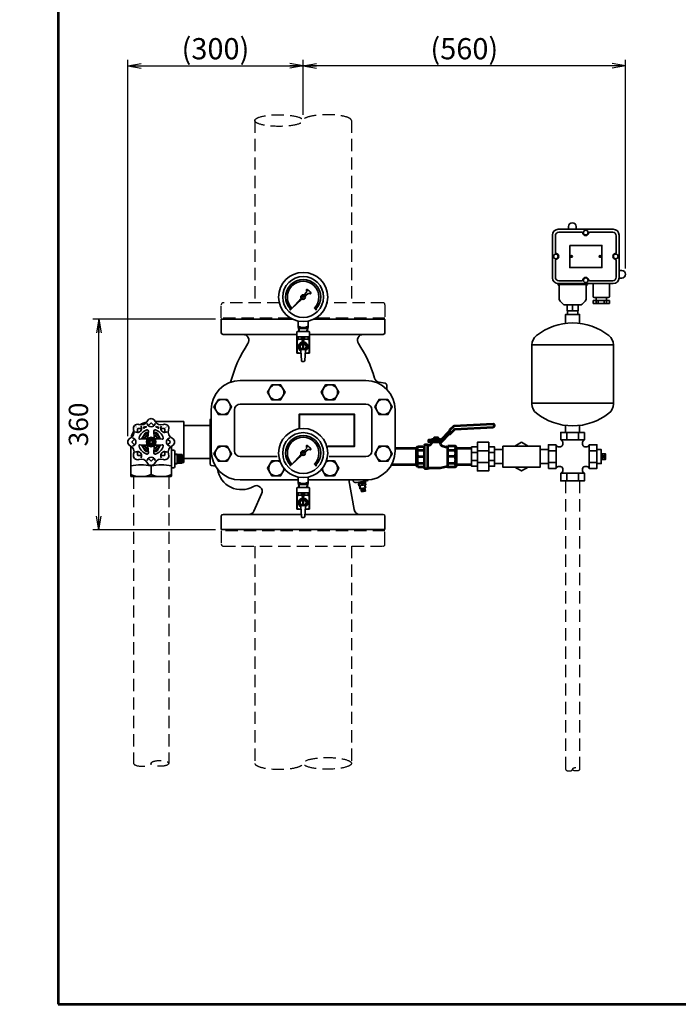
# Model space of a CAD drawing. Units: millimetres. Extents: x -66 to 1810, y 0 to 2730.
# Drawn here: x -66 to 1061, y 0 to 1685 of the extents above; entities that cross this region are included whole.
import ezdxf

# ---------------------------------------------------------------- set-up
doc = ezdxf.new("R2010")
doc.units = ezdxf.units.MM
doc.header["$LTSCALE"] = 2.5
doc.linetypes.add('HIDDEN', pattern=[12.6, 8.4, -4.2])
for name, color, linetype, lineweight in [('10', 7, 'Continuous', 35), ('11', 6, 'Continuous', 53), ('12', 2, 'HIDDEN', 25), ('13', 5, 'Continuous', 53), ('6', 4, 'Continuous', 25), ('7', 3, 'Continuous', 25)]:
    doc.layers.add(name, color=color, linetype=linetype, lineweight=lineweight)
doc.styles.get("Standard").update_dxf_attribs({"font": 'txt', "bigfont": 'bigfont'})
doc.styles.add('ＭＳ Ｐゴシック', font='txt')
doc.dimstyles.get("Standard").update_dxf_attribs({"dimtxt": 0.18, "dimasz": 0.18, "dimexe": 0.18, "dimexo": 0.0625, "dimgap": 0.09, "dimtad": 0, "dimtih": 1, "dimtoh": 1, "dimdec": 4, "dimzin": 0, "dimdsep": 46, "dimtxsty": 'Standard', "dimcen": 0.09, "dimadec": 0, "dimazin": 0, "dimtfac": 1, "dimtdec": 4, "dimtofl": 0, "dimtmove": 0, "dimatfit": 3, "dimfxl": 1, "dimtolj": 1, "dimtzin": 0, "dimarcsym": 0})

# ---------------------------------------------------------------- blocks, each defined once
blk = doc.blocks.new('_OPEN')
at = {"color": 0}
for q in [(-1, 0.167), (-1, -0.167), (-1, 0)]:
    blk.add_line((0, 0), q, dxfattribs=at)
blk = doc.blocks.new('Dim1')
at = {"layer": '7', "color": 3, "linetype": 'Continuous', "lineweight": 25}
for p, q in [((118.8, 972.2), (118.8, 1616)), ((118.8, 1606), (418.8, 1606)), ((418.8, 1522.3), (418.8, 1616))]:
    blk.add_line(p, q, dxfattribs=at)
at = {"layer": '7', "color": 3, "linetype": 'Continuous', "lineweight": 25, "xscale": 23, "yscale": 23, "zscale": 23}
for p, rotation in [((118.8, 1606), 179.9999999999998), ((418.8, 1606), 359.9999999999997)]:
    blk.add_blockref('_OPEN', p, dxfattribs=dict(at, rotation=rotation))
at = {"layer": '6', "color": 4, "linetype": 'Continuous', "lineweight": 9, "insert": (268.8, 1630.5), "char_height": 36.3, "width": 669.735, "attachment_point": 5, "style": 'ＭＳ Ｐゴシック'}
blk.add_mtext('(300)', dxfattribs=at)
blk = doc.blocks.new('Dim2')
at = {"layer": '7', "color": 3, "linetype": 'Continuous', "lineweight": 25}
for p, q in [((418.8, 1522.3), (418.8, 1616)), ((970.3, 1606), (418.8, 1606)), ((970.3, 1259.2), (970.3, 1616))]:
    blk.add_line(p, q, dxfattribs=at)
at = {"layer": '7', "color": 3, "linetype": 'Continuous', "lineweight": 25, "xscale": 23, "yscale": 23, "zscale": 23}
for p, rotation in [((418.8, 1606), 179.9999999999998), ((970.3, 1606), 359.9999999999997)]:
    blk.add_blockref('_OPEN', p, dxfattribs=dict(at, rotation=rotation))
at = {"layer": '6', "color": 4, "linetype": 'Continuous', "lineweight": 9, "insert": (694.5, 1630.5), "char_height": 36.3, "width": 699.864, "attachment_point": 5, "style": 'ＭＳ Ｐゴシック'}
blk.add_mtext('(560)', dxfattribs=at)
blk = doc.blocks.new('Dim3')
at = {"layer": '6', "color": 4, "linetype": 'Continuous', "lineweight": 25}
for p, q in [((268.8, 1172.2), (59.2, 1172.2)), ((69.2, 812.2), (69.2, 1172.2)), ((268.8, 812.2), (59.2, 812.2))]:
    blk.add_line(p, q, dxfattribs=at)
at = {"layer": '6', "color": 4, "linetype": 'Continuous', "lineweight": 25, "xscale": 23, "yscale": 23, "zscale": 23}
for p, rotation in [((69.2, 1172.2), 89.99999999999959), ((69.2, 812.2), 269.9999999999998)]:
    blk.add_blockref('_OPEN', p, dxfattribs=dict(at, rotation=rotation))
at = {"layer": '6', "color": 4, "linetype": 'Continuous', "lineweight": 9, "insert": (61.2, 992.2), "char_height": 33, "width": 415.635, "attachment_point": 8, "rotation": 90, "style": 'ＭＳ Ｐゴシック'}
blk.add_mtext('360', dxfattribs=at)

msp = doc.modelspace()

# ---------------------------------------------------------------- hatches: boundary and pattern name
at = {"layer": '10', "linetype": 'Continuous', "lineweight": 35}
h = msp.add_hatch(color=7, dxfattribs=at)
h.paths.add_polyline_path([(170.57, 986.67), (170.19, 986.1), (171.84, 986.14), (171.54, 988.1), (171.15, 987.53), (171.06, 987.59), (170.96, 987.65), (170.87, 987.71), (170.77, 987.76), (170.67, 987.82), (170.57, 987.87), (170.47, 987.92), (170.37, 987.97), (170.27, 988.02), (170.17, 988.07), (170.07, 988.11), (169.97, 988.16), (169.86, 988.2), (169.76, 988.24), (169.66, 988.28), (169.55, 988.32), (169.44, 988.35), (169.34, 988.39), (169.23, 988.42), (169.12, 988.45), (169.02, 988.48), (168.91, 988.5), (168.8, 988.53), (168.69, 988.55), (168.58, 988.58), (168.47, 988.6), (168.36, 988.61), (168.25, 988.63), (168.14, 988.64), (168.03, 988.66), (167.92, 988.67), (167.8, 988.68), (167.69, 988.69), (167.58, 988.69), (167.47, 988.7), (167.36, 988.7), (166.78, 987.84), (166.89, 987.83), (167, 987.83), (167.11, 987.82), (167.22, 987.82), (167.34, 987.81), (167.45, 987.8), (167.56, 987.78), (167.67, 987.77), (167.78, 987.75), (167.89, 987.73), (168, 987.71), (168.11, 987.69), (168.22, 987.67), (168.33, 987.64), (168.43, 987.62), (168.54, 987.59), (168.65, 987.56), (168.76, 987.53), (168.86, 987.49), (168.97, 987.46), (169.08, 987.42), (169.18, 987.38), (169.28, 987.34), (169.39, 987.3), (169.49, 987.25), (169.59, 987.21), (169.69, 987.16), (169.79, 987.11), (169.89, 987.06), (169.99, 987.01), (170.09, 986.96), (170.19, 986.9), (170.28, 986.84), (170.38, 986.79), (170.47, 986.73)], flags=0)
h.paths.add_polyline_path([(150.81, 987.84), (150.23, 988.7), (150.12, 988.7), (150.01, 988.69), (149.9, 988.69), (149.79, 988.68), (149.68, 988.67), (149.56, 988.66), (149.45, 988.64), (149.34, 988.63), (149.23, 988.61), (149.12, 988.6), (149.01, 988.58), (148.9, 988.55), (148.79, 988.53), (148.68, 988.5), (148.58, 988.48), (148.47, 988.45), (148.36, 988.42), (148.25, 988.39), (148.15, 988.35), (148.04, 988.32), (147.94, 988.28), (147.83, 988.24), (147.73, 988.2), (147.62, 988.16), (147.52, 988.11), (147.42, 988.07), (147.32, 988.02), (147.22, 987.97), (147.12, 987.92), (147.02, 987.87), (146.92, 987.82), (146.82, 987.76), (146.73, 987.71), (146.63, 987.65), (146.54, 987.59), (146.44, 987.53), (146.05, 988.1), (145.75, 986.14), (147.4, 986.1), (147.02, 986.67), (147.12, 986.73), (147.21, 986.79), (147.31, 986.84), (147.4, 986.9), (147.5, 986.96), (147.6, 987.01), (147.7, 987.06), (147.8, 987.11), (147.9, 987.16), (148, 987.21), (148.1, 987.25), (148.2, 987.3), (148.31, 987.34), (148.41, 987.38), (148.52, 987.42), (148.62, 987.46), (148.73, 987.49), (148.83, 987.53), (148.94, 987.56), (149.05, 987.59), (149.16, 987.62), (149.27, 987.64), (149.37, 987.67), (149.48, 987.69), (149.59, 987.71), (149.7, 987.73), (149.81, 987.75), (149.92, 987.77), (150.03, 987.78), (150.15, 987.8), (150.26, 987.81), (150.37, 987.82), (150.48, 987.82), (150.59, 987.83), (150.7, 987.83)], flags=0)

# ---------------------------------------------------------------- linework, layer by layer
at = {"layer": '10', "color": 7, "linetype": 'Continuous', "lineweight": 35}
for p, q in [((850.29, 1286.61), (850.29, 1315.22)), ((856.29, 1321.22), (895.4, 1321.22)), ((909.18, 1321.22), (948.29, 1321.22)), ((954.29, 1315.22), (954.29, 1286.61)), ((850.29, 1244.22), (850.29, 1272.83)), ((954.29, 1272.83), (954.29, 1244.22)), ((854.54, 1231.72), (854.54, 1233.25)), ((905.04, 1231.72), (854.54, 1231.72)), ((895.4, 1238.22), (856.29, 1238.22)), ((905.04, 1233.22), (905.04, 1231.72)), ((948.29, 1238.22), (909.18, 1238.22)), ((420.73, 1213.82), (424.33, 1218.38)), ((422.29, 1212.26), (426.84, 1215.86)), ((424.33, 1222.22), (424.65, 1221.58)), ((424.47, 1223.09), (424.72, 1223.33)), ((430.04, 1216.19), (430.68, 1215.88)), ((431.55, 1216.02), (431.79, 1216.26)), ((856.79, 1206.79), (856.79, 1228.81)), ((902.79, 1228.81), (902.79, 1206.79)), ((398.67, 1190.2), (415.36, 1208.27)), ((416.75, 1206.89), (398.67, 1190.2)), ((863.33, 1198.18), (858.26, 1203.25)), ((892.72, 1196.72), (866.86, 1196.72)), ((879.79, 1196.72), (879.79, 1186.72)), ((901.33, 1203.25), (896.26, 1198.18)), ((919.79, 1209.22), (919.79, 1204.22)), ((920.13, 1204.22), (920.13, 1199.22)), ((923.59, 1204.22), (923.59, 1199.22)), ((933.99, 1204.22), (933.99, 1199.22)), ((937.45, 1204.22), (937.45, 1199.22)), ((937.79, 1209.22), (937.79, 1204.22)), ((399.42, 1191.52), (395.89, 1187.98)), ((396.03, 1187.84), (399.56, 1191.37)), ((399.7, 1191.23), (396.17, 1187.7)), ((437.96, 1191.3), (441.49, 1187.77)), ((441.63, 1187.91), (438.1, 1191.45)), ((438.24, 1191.59), (441.77, 1188.05)), ((870.79, 1186.72), (870.79, 1180.53)), ((888.79, 1186.72), (888.79, 1180.53)), ((278.8, 1172.22), (278.8, 1149.22)), ((401.13, 1172.22), (278.8, 1172.22)), ((410.3, 1169.19), (410.3, 1158.32)), ((427.3, 1158.32), (427.3, 1169.19)), ((558.8, 1172.22), (436.46, 1172.22)), ((558.8, 1149.22), (558.8, 1172.22)), ((408.05, 1146.22), (281.8, 1146.22)), ((408.05, 1150.92), (408.35, 1151.22)), ((408.05, 1142.22), (408.05, 1150.92)), ((429.25, 1151.22), (408.35, 1151.22)), ((410.3, 1158.32), (427.3, 1158.32)), ((410.8, 1158.32), (411.92, 1156.32)), ((410.8, 1158.32), (411.21, 1151.22)), ((411.92, 1156.32), (425.68, 1156.32)), ((411.92, 1156.32), (412.22, 1151.22)), ((425.38, 1151.22), (425.68, 1156.32)), ((425.68, 1156.32), (426.8, 1158.32)), ((426.38, 1151.22), (426.8, 1158.32)), ((429.55, 1150.92), (429.25, 1151.22)), ((429.55, 1142.22), (429.55, 1150.92)), ((555.8, 1146.22), (429.55, 1146.22)), ((408.05, 1142.22), (407.8, 1142.07)), ((407.8, 1142.07), (407.8, 1138.36)), ((407.8, 1141.79), (410.39, 1141.79)), ((407.8, 1138.65), (410.39, 1138.65)), ((408.05, 1138.22), (407.8, 1138.36)), ((408.05, 1138.22), (407.8, 1138.07)), ((407.8, 1138.07), (407.8, 1114.36)), ((408.63, 1137.35), (407.8, 1137.35)), ((408.05, 1142.22), (418.8, 1142.22)), ((418.8, 1138.22), (408.05, 1138.22)), ((408.63, 1137.35), (408.63, 1115.09)), ((410.39, 1141.79), (410.39, 1138.65)), ((416.2, 1138.65), (416.2, 1141.79)), ((416.2, 1141.79), (418.8, 1141.79)), ((416.2, 1138.65), (418.8, 1138.65)), ((418.8, 1137.35), (417.96, 1137.35)), ((417.96, 1137.35), (417.96, 1133.18)), ((429.55, 1142.22), (418.8, 1142.22)), ((421.39, 1141.79), (418.8, 1141.79)), ((421.39, 1138.65), (418.8, 1138.65)), ((418.8, 1138.22), (429.55, 1138.22)), ((418.8, 1137.35), (419.63, 1137.35)), ((419.63, 1137.35), (419.63, 1133.18)), ((421.39, 1138.65), (421.39, 1141.79)), ((429.8, 1141.79), (427.2, 1141.79)), ((427.2, 1141.79), (427.2, 1138.65)), ((429.8, 1138.65), (427.2, 1138.65)), ((428.96, 1137.35), (429.8, 1137.35)), ((428.96, 1137.35), (428.96, 1115.09)), ((429.55, 1142.22), (429.8, 1142.07)), ((429.55, 1138.22), (429.8, 1138.36)), ((429.55, 1138.22), (429.8, 1138.07)), ((429.8, 1142.07), (429.8, 1138.36)), ((429.8, 1138.07), (429.8, 1114.36)), ((408.63, 1115.09), (407.8, 1115.09)), ((408.05, 1114.22), (407.8, 1114.36)), ((415.11, 1114.22), (408.05, 1114.22)), ((415.74, 1101.66), (414.86, 1118.99)), ((418.8, 1128.72), (417.3, 1127.22)), ((418.05, 1127.22), (417.3, 1127.22)), ((418.8, 1121.72), (417.3, 1123.22)), ((418.05, 1123.22), (417.3, 1123.22)), ((418.05, 1127.22), (418.05, 1125.22)), ((418.05, 1123.22), (418.05, 1125.22)), ((418.8, 1128.72), (420.3, 1127.22)), ((418.8, 1121.72), (420.3, 1123.22)), ((419.55, 1127.22), (420.3, 1127.22)), ((419.55, 1127.22), (419.55, 1125.22)), ((419.55, 1123.22), (419.55, 1125.22)), ((419.55, 1123.22), (420.3, 1123.22)), ((421.85, 1101.66), (422.73, 1118.99)), ((422.49, 1114.22), (429.55, 1114.22)), ((428.96, 1115.09), (429.8, 1115.09)), ((429.55, 1114.22), (429.8, 1114.36)), ((417.24, 1100.22), (418.8, 1100.22)), ((420.35, 1100.22), (418.8, 1100.22)), ((559.32, 1062.66), (548.72, 1064.52)), ((561.8, 1059.7), (561.8, 1052.43)), ((810.04, 1028.53), (810.04, 1027.23)), ((949.54, 1028.53), (949.54, 1027.23)), ((158.09, 994.51), (154.61, 991.04)), ((159.5, 994.51), (162.98, 991.04)), ((165.67, 997.22), (214.42, 997.22)), ((214.42, 927.22), (214.42, 997.22)), ((259.8, 999.7), (259.8, 924.74)), ((135.46, 984.55), (135.46, 979.64)), ((136.46, 985.55), (141.38, 985.55)), ((146.06, 988.11), (145.75, 986.14)), ((145.75, 986.14), (147.4, 986.1)), ((146.44, 987.53), (146.05, 988.1)), ((147.4, 986.1), (147.02, 986.67)), ((150.81, 987.84), (150.23, 988.7)), ((154.12, 980.95), (153.39, 969.5)), ((163.47, 980.95), (164.2, 969.5)), ((166.78, 987.84), (167.36, 988.7)), ((170.19, 986.1), (170.57, 986.67)), ((171.84, 986.14), (170.19, 986.1)), ((171.15, 987.53), (171.54, 988.1)), ((171.54, 988.11), (171.84, 986.14)), ((181.13, 985.55), (176.21, 985.55)), ((182.13, 984.55), (182.13, 979.64)), ((214.42, 990.22), (259.8, 990.22)), ((869.67, 965.65), (869.67, 978.72)), ((889.92, 965.65), (889.92, 978.72)), ((126.5, 962.93), (129.98, 966.4)), ((126.5, 961.51), (129.98, 958.04)), ((140.07, 966.9), (151.52, 967.63)), ((158.44, 967.52), (158.14, 967.22)), ((159.45, 967.22), (159.15, 967.52)), ((166.07, 967.63), (177.52, 966.9)), ((191.09, 962.93), (187.61, 966.4)), ((191.09, 961.51), (187.61, 958.04)), ((198.7, 961.06), (198.9, 960.94)), ((859.54, 965.65), (900.04, 965.65)), ((123.8, 955.34), (123.8, 903.72)), ((135.46, 939.88), (135.46, 944.8)), ((140.07, 957.54), (151.52, 956.81)), ((153.39, 954.94), (154.12, 943.49)), ((158.14, 957.22), (158.44, 956.92)), ((159.15, 956.92), (159.45, 957.22)), ((164.2, 954.94), (163.47, 943.49)), ((177.52, 957.54), (166.07, 956.81)), ((182.13, 939.88), (182.13, 944.8)), ((193.8, 955.34), (193.8, 903.72)), ((197.3, 948.22), (195.8, 948.22)), ((196.27, 948.22), (197.3, 948.22)), ((199.3, 946.22), (199.3, 920.22)), ((420.73, 946.82), (424.33, 951.38)), ((422.29, 945.26), (426.84, 948.86)), ((424.33, 955.22), (424.65, 954.58)), ((424.47, 956.09), (424.72, 956.33)), ((430.04, 949.19), (430.68, 948.88)), ((431.55, 949.02), (431.79, 949.26)), ((706.8, 944.05), (716.8, 944.05)), ((716.8, 947.37), (736.3, 947.37)), ((736.3, 944.05), (746.3, 944.05)), ((746.3, 949.22), (760.29, 949.22)), ((824.29, 949.22), (838.29, 949.22)), ((838.29, 947.34), (851.36, 947.34)), ((851.36, 916.97), (851.36, 957.47)), ((908.22, 916.97), (908.22, 957.47)), ((908.22, 947.34), (921.29, 947.34)), ((136.46, 938.88), (141.38, 938.88)), ((158.09, 929.93), (154.61, 933.4)), ((159.5, 929.93), (162.98, 933.4)), ((181.13, 938.88), (176.21, 938.88)), ((203.02, 941.67), (199.3, 941.56)), ((203.02, 940.82), (199.3, 940.7)), ((203.02, 941.67), (203.02, 924.76)), ((212.02, 940.72), (203.02, 940.72)), ((212.02, 934.28), (203.02, 940.64)), ((212.02, 940.64), (203.02, 934.28)), ((203.02, 940.64), (212.02, 940.64)), ((203.02, 934.28), (212.02, 934.28)), ((212.02, 925.79), (203.02, 932.16)), ((212.02, 932.16), (203.02, 925.79)), ((203.02, 932.16), (212.02, 932.16)), ((212.02, 940.72), (212.02, 925.72)), ((212.02, 927.22), (214.42, 927.22)), ((214.42, 934.22), (259.8, 934.22)), ((398.67, 923.2), (415.36, 941.27)), ((416.75, 939.89), (398.67, 923.2)), ((706.8, 930.38), (716.8, 930.38)), ((716.8, 927.07), (736.3, 927.07)), ((736.3, 930.38), (746.3, 930.38)), ((838.29, 927.09), (851.36, 927.09)), ((908.22, 927.09), (921.29, 927.09)), ((928.65, 942.22), (935.91, 932.22)), ((935.91, 942.22), (928.65, 932.22)), ((158.8, 921.22), (158.8, 906.35)), ((197.3, 918.22), (195.8, 918.22)), ((203.02, 925.62), (199.3, 925.74)), ((203.02, 924.76), (199.3, 924.88)), ((203.02, 925.79), (212.02, 925.79)), ((212.02, 925.72), (203.02, 925.72)), ((262.27, 921.78), (268.97, 920.6)), ((399.42, 924.52), (395.89, 920.98)), ((396.03, 920.84), (399.56, 924.37)), ((399.7, 924.23), (396.17, 920.7)), ((437.96, 924.3), (441.49, 920.77)), ((441.63, 920.91), (438.1, 924.45)), ((438.24, 924.59), (441.77, 921.05)), ((746.3, 925.22), (760.29, 925.22)), ((824.29, 925.22), (838.29, 925.22)), ((124.3, 903.22), (123.8, 903.72)), ((158.8, 903.22), (124.3, 903.22)), ((158.8, 903.22), (193.3, 903.22)), ((193.3, 903.22), (193.8, 903.72)), ((410.3, 902.19), (410.3, 891.32)), ((427.3, 891.32), (427.3, 902.19)), ((497.06, 897.22), (506.01, 846.48)), ((527.74, 896), (510.01, 892.87)), ((512.97, 893.39), (514.08, 887.09)), ((514.08, 887.09), (517.7, 894.23)), ((519.99, 888.13), (514.15, 893.6)), ((518.88, 894.43), (519.99, 888.13)), ((523.6, 895.27), (519.99, 888.13)), ((520.06, 894.64), (525.9, 889.17)), ((524.79, 895.48), (525.9, 889.17)), ((859.54, 908.79), (900.04, 908.79)), ((869.67, 895.72), (869.67, 908.79)), ((889.92, 895.72), (889.92, 908.79)), ((408.05, 883.92), (408.35, 884.22)), ((408.05, 875.22), (408.05, 883.92)), ((429.25, 884.22), (408.35, 884.22)), ((410.3, 891.32), (427.3, 891.32)), ((410.8, 891.32), (411.21, 884.22)), ((410.8, 891.32), (411.92, 889.32)), ((411.92, 889.32), (412.22, 884.22)), ((411.92, 889.32), (425.68, 889.32)), ((425.38, 884.22), (425.68, 889.32)), ((425.68, 889.32), (426.8, 891.32)), ((426.38, 884.22), (426.8, 891.32)), ((429.55, 883.92), (429.25, 884.22)), ((429.55, 875.22), (429.55, 883.92)), ((514.08, 887.09), (525.9, 889.17)), ((515.93, 882.34), (515.21, 887.29)), ((525.78, 884.08), (515.93, 882.34)), ((516.92, 882.51), (516.2, 887.46)), ((518.45, 876.69), (517.41, 882.6)), ((521.9, 877.3), (517.41, 882.6)), ((518.45, 876.69), (520.86, 883.21)), ((525.35, 877.91), (518.45, 876.69)), ((521.9, 877.3), (520.86, 883.21)), ((520.86, 883.21), (525.35, 877.91)), ((524.3, 883.82), (521.9, 877.3)), ((524.8, 883.9), (523.78, 888.8)), ((524.3, 883.82), (525.35, 877.91)), ((525.78, 884.08), (524.77, 888.97)), ((347.78, 873.51), (334.61, 844.13)), ((408.05, 875.22), (407.8, 875.07)), ((407.8, 875.07), (407.8, 871.36)), ((407.8, 874.79), (410.39, 874.79)), ((407.8, 871.65), (410.39, 871.65)), ((408.05, 871.22), (407.8, 871.36)), ((408.05, 871.22), (407.8, 871.07)), ((407.8, 871.07), (407.8, 847.36)), ((408.63, 870.35), (407.8, 870.35)), ((408.05, 875.22), (418.8, 875.22)), ((418.8, 871.22), (408.05, 871.22)), ((408.63, 870.35), (408.63, 848.09)), ((410.39, 874.79), (410.39, 871.65)), ((416.2, 874.79), (418.8, 874.79)), ((416.2, 871.65), (416.2, 874.79)), ((416.2, 871.65), (418.8, 871.65)), ((418.8, 861.72), (417.3, 860.22)), ((418.05, 860.22), (417.3, 860.22)), ((417.96, 870.35), (417.96, 866.18)), ((418.8, 870.35), (417.96, 870.35)), ((418.05, 860.22), (418.05, 858.22)), ((429.55, 875.22), (418.8, 875.22)), ((421.39, 874.79), (418.8, 874.79)), ((421.39, 871.65), (418.8, 871.65)), ((418.8, 871.22), (429.55, 871.22)), ((418.8, 870.35), (419.63, 870.35)), ((418.8, 861.72), (420.3, 860.22)), ((419.55, 860.22), (419.55, 858.22)), ((419.55, 860.22), (420.3, 860.22)), ((419.63, 870.35), (419.63, 866.18)), ((421.39, 871.65), (421.39, 874.79)), ((427.2, 874.79), (427.2, 871.65)), ((429.8, 874.79), (427.2, 874.79)), ((429.8, 871.65), (427.2, 871.65)), ((428.96, 870.35), (428.96, 848.09)), ((428.96, 870.35), (429.8, 870.35)), ((429.55, 875.22), (429.8, 875.07)), ((429.55, 871.22), (429.8, 871.36)), ((429.55, 871.22), (429.8, 871.07)), ((429.8, 875.07), (429.8, 871.36)), ((429.8, 871.07), (429.8, 847.36)), ((408.63, 848.09), (407.8, 848.09)), ((408.05, 847.22), (407.8, 847.36)), ((415.11, 847.22), (408.05, 847.22)), ((415.74, 834.66), (414.86, 851.99)), ((418.05, 856.22), (417.3, 856.22)), ((418.8, 854.72), (417.3, 856.22)), ((418.05, 856.22), (418.05, 858.22)), ((418.8, 854.72), (420.3, 856.22)), ((419.55, 856.22), (419.55, 858.22)), ((419.55, 856.22), (420.3, 856.22)), ((421.85, 834.66), (422.73, 851.99)), ((422.49, 847.22), (429.55, 847.22)), ((428.96, 848.09), (429.8, 848.09)), ((429.55, 847.22), (429.8, 847.36)), ((278.8, 835.22), (278.8, 812.22)), ((415.56, 838.22), (281.8, 838.22)), ((417.24, 833.22), (418.8, 833.22)), ((420.35, 833.22), (418.8, 833.22)), ((555.8, 838.22), (422.03, 838.22)), ((558.8, 812.22), (558.8, 835.22)), ((278.8, 812.22), (558.8, 812.22))]:
    msp.add_line(p, q, dxfattribs=at)
for points in [[(845.29, 1243.22), (845.29, 1316.22)], [(855.29, 1326.22), (949.29, 1326.22)], [(872.79, 1330.72), (872.79, 1326.22)], [(885.79, 1326.22), (885.79, 1330.72)], [(959.29, 1316.22), (959.29, 1243.22)], [(874.79, 1298.72), (929.79, 1298.72), (929.79, 1260.72), (874.79, 1260.72), (874.79, 1298.72)], [(963.79, 1255.72), (959.29, 1255.72)], [(949.29, 1233.22), (855.29, 1233.22)], [(914.79, 1233.22), (914.79, 1211.22)], [(942.79, 1211.22), (942.79, 1233.22)], [(959.29, 1242.72), (963.79, 1242.72)], [(870.29, 1196.72), (889.29, 1196.72), (889.29, 1186.72), (870.29, 1186.72), (870.29, 1196.72)], [(914.93, 1204.22), (942.65, 1204.22), (942.65, 1199.22), (914.93, 1199.22), (914.93, 1204.22)], [(916.79, 1209.22), (940.79, 1209.22)], [(867.79, 1165.16), (867.79, 1180.53), (891.79, 1180.53), (891.79, 1165.16)], [(810.04, 1128.53), (949.54, 1128.53), (949.54, 1028.53), (810.04, 1028.53), (810.04, 1128.53)], [(526.3, 1067.22), (311.3, 1067.22)], [(365.29, 1060.22), (357.78, 1047.22), (365.29, 1034.22), (380.3, 1034.22), (387.81, 1047.22), (380.3, 1060.22), (365.29, 1060.22)], [(472.3, 1060.22), (479.81, 1047.22), (472.3, 1034.22), (457.29, 1034.22), (449.78, 1047.22), (457.29, 1060.22), (472.3, 1060.22)], [(273.79, 1035.22), (266.28, 1022.22), (273.79, 1009.22), (288.8, 1009.22), (296.31, 1022.22), (288.8, 1035.22), (273.79, 1035.22)], [(563.8, 1035.22), (571.31, 1022.22), (563.8, 1009.22), (548.79, 1009.22), (541.28, 1022.22), (548.79, 1035.22), (563.8, 1035.22)], [(261.3, 1017.22), (261.3, 947.22)], [(301.3, 1017.22), (301.3, 947.22)], [(526.3, 1027.22), (311.3, 1027.22)], [(536.3, 947.22), (536.3, 1017.22)], [(576.3, 947.22), (576.3, 1017.22)], [(461.2, 954.72), (506.8, 954.72), (506.8, 1009.72), (411.8, 1009.72), (411.8, 985.17)], [(461.04, 955.22), (506.3, 955.22), (506.3, 1009.22), (412.3, 1009.22), (412.3, 985.24)], [(153.98, 978.72), (151, 978.72)], [(166.59, 978.72), (163.62, 978.72)], [(859.54, 965.65), (859.54, 978.72), (900.04, 978.72)], [(867.79, 990.6), (867.79, 978.72)], [(891.79, 978.72), (891.79, 990.6)], [(900.04, 978.72), (900.04, 965.65)], [(148.41, 977.22), (142.53, 967.05)], [(155.91, 967.22), (153.02, 962.22), (155.91, 957.22), (161.68, 957.22), (164.57, 962.22), (161.68, 967.22), (155.91, 967.22)], [(175.06, 967.05), (169.19, 977.22)], [(736.3, 961.72), (716.8, 961.72), (716.8, 912.72), (736.3, 912.72), (736.3, 961.72)], [(792.29, 961.72), (781.03, 955.22)], [(803.55, 955.22), (792.29, 961.72)], [(862.79, 958.22), (862.79, 961.72)], [(896.79, 958.22), (896.79, 961.72)], [(148.41, 947.22), (142.53, 957.38)], [(153.98, 945.72), (151, 945.72)], [(166.59, 945.72), (163.62, 945.72)], [(175.06, 957.38), (169.19, 947.22)], [(273.79, 955.22), (266.28, 942.22), (273.79, 929.22), (288.8, 929.22), (296.31, 942.22), (288.8, 955.22), (273.79, 955.22)], [(563.8, 955.22), (571.31, 942.22), (563.8, 929.22), (548.79, 929.22), (541.28, 942.22), (548.79, 955.22), (563.8, 955.22)], [(716.8, 920.72), (706.8, 920.72), (706.8, 953.72), (716.8, 953.72)], [(736.3, 920.72), (746.3, 920.72), (746.3, 953.72), (736.3, 953.72)], [(760.29, 955.22), (760.29, 919.22), (824.29, 919.22), (824.29, 955.22), (760.29, 955.22)], [(838.29, 916.97), (838.29, 957.47), (851.36, 957.47)], [(855.29, 954.22), (858.79, 954.22)], [(904.29, 954.22), (900.79, 954.22)], [(908.22, 957.47), (921.29, 957.47), (921.29, 916.97), (908.22, 916.97)], [(921.29, 925.22), (928.65, 925.22), (928.65, 949.22), (921.29, 949.22)], [(311.3, 937.22), (374.48, 937.22)], [(387.02, 915.86), (380.3, 904.22), (365.29, 904.22), (357.78, 917.22), (365.29, 930.22), (378.89, 930.22)], [(450.57, 915.86), (457.29, 904.22), (472.3, 904.22), (479.81, 917.22), (472.3, 930.22), (458.7, 930.22)], [(463.12, 937.22), (526.3, 937.22)], [(928.65, 932.22), (935.91, 932.22), (935.91, 942.22), (928.65, 942.22)], [(781.03, 919.22), (792.29, 912.72), (803.55, 919.22)], [(851.36, 916.97), (838.29, 916.97)], [(855.29, 920.22), (858.79, 920.22)], [(862.79, 916.22), (862.79, 912.72)], [(896.79, 916.22), (896.79, 912.72)], [(904.29, 920.22), (900.79, 920.22)], [(311.3, 897.22), (410.3, 897.22)], [(427.3, 897.22), (526.3, 897.22)], [(900.04, 908.79), (900.04, 895.72), (859.54, 895.72), (859.54, 908.79)]]:
    msp.add_lwpolyline(points, dxfattribs=at)
for centre, radius in [((902.29, 1320.47), 4), ((851.04, 1279.72), 4), ((877.79, 1279.72), 1.5), ((926.79, 1279.72), 1.5), ((953.54, 1279.72), 4), ((418.8, 1210.32), 42), ((418.8, 1210.32), 35), ((902.29, 1238.97), 4), ((418.8, 1210.32), 4), ((418.8, 1210.32), 2), ((418.8, 1125.22), 5), ((372.8, 1047.22), 13), ((464.8, 1047.22), 13), ((281.3, 1022.22), 13), ((556.3, 1022.22), 13), ((418.8, 943.32), 42), ((418.8, 943.32), 35), ((158.8, 962.22), 8), ((158.8, 962.22), 6.38), ((158.8, 962.22), 4.25), ((158.8, 962.22), 3), ((158.8, 962.22), 2.5), ((281.3, 942.22), 13), ((418.8, 943.32), 4), ((418.8, 943.32), 2), ((556.3, 942.22), 13), ((418.8, 858.22), 5)]:
    msp.add_circle(centre, radius, dxfattribs=at)
for centre, radius, start, end in [((879.29, 1330.72), 6.5, 360, 180), ((855.29, 1316.22), 10, 90, 180), ((856.29, 1315.22), 6, 90, 180), ((895.4, 1319.22), 2, 10.28656, 90), ((902.29, 1320.47), 5, 190.28656, 349.71344), ((909.18, 1319.22), 2, 90, 169.71344), ((948.29, 1315.22), 6, 0, 90), ((949.29, 1316.22), 10, 360, 90), ((852.29, 1286.61), 2, 180, 259.71344), ((851.04, 1279.72), 5, 280.28656, 79.71344), ((953.54, 1279.72), 5, 100.28656, 259.71344), ((952.29, 1286.61), 2, 280.28656, 0), ((852.29, 1272.83), 2, 100.28656, 180), ((952.29, 1272.83), 2, 0, 79.71344), ((963.79, 1249.22), 6.5, 270, 90), ((418.8, 1210.32), 30, 315.19099, 225), ((418.8, 1210.32), 27, 315.21221, 225), ((855.29, 1243.22), 10, 180, 270), ((856.29, 1244.22), 6, 180, 270), ((853.79, 1228.81), 3, 0, 75.52249), ((895.4, 1240.22), 2, 270, 349.71344), ((902.29, 1238.97), 5, 10.28656, 169.71344), ((905.79, 1228.81), 3, 104.47751, 180), ((909.18, 1240.22), 2, 190.28656, 270), ((948.29, 1244.22), 6, 270, 0), ((949.29, 1243.22), 10, 270, 360), ((425, 1222.56), 0.75, 135.06455, 206.57151), ((421.97, 1220.24), 3, 321.73555, 26.57151), ((425.25, 1222.8), 0.75, 55.7805, 135.06455), ((412.47, 1204.02), 23.47, 34.21596, 55.7805), ((428.7, 1213.51), 3, 63.4414, 128.38812), ((431.01, 1216.55), 0.75, 243.4414, 315.06455), ((431.26, 1216.79), 0.75, 315.06455, 34.21596), ((861.79, 1206.79), 5, 180, 225), ((866.86, 1201.72), 5, 225, 270), ((892.72, 1201.72), 5, 270, 315), ((897.79, 1206.79), 5, 315, 0), ((916.79, 1211.22), 2, 180, 270), ((940.79, 1211.22), 2, 270, 0), ((879.79, 1065.88), 100, 90, 128.3595), ((879.79, 1065.88), 100, 51.6405, 90), ((281.8, 1149.22), 3, 180, 270), ((315.95, 1136.22), 10, 326.21667, 90), ((418.8, 1177.39), 19.06, 243.51896, 296.48104), ((521.64, 1136.22), 10, 90, 213.78333), ((555.8, 1149.22), 3, 270, 0), ((501.3, 1012.22), 213, 146.21667, 165.81479), ((413.3, 1122.61), 15.46, 72.42558, 107.57442), ((413.3, 1127.32), 14.76, 78.64907, 101.35093), ((413.3, 1153.12), 14.76, 258.64907, 281.35093), ((418.8, 1125.22), 8, 299.18952, 240.81048), ((418.8, 1125.22), 6, 324.24956, 215.75044), ((424.3, 1122.61), 15.46, 72.42558, 107.57442), ((424.3, 1127.32), 14.76, 78.64907, 101.35093), ((424.3, 1153.12), 14.76, 258.64907, 281.35093), ((336.3, 1012.22), 213, 16.18346, 33.78333), ((830.04, 1128.53), 20, 127.98598, 180), ((929.54, 1128.53), 20, 360, 52.01402), ((413.3, 1129.83), 15.46, 252.42558, 276.67412), ((409.87, 1118.79), 5, 2.24329, 35.75044), ((424.3, 1129.83), 15.46, 263.32588, 287.57442), ((427.72, 1118.79), 5, 144.24956, 177.75671), ((417.24, 1101.72), 1.5, 182.24329, 270), ((420.35, 1101.72), 1.5, 270, 357.75671), ((311.3, 1017.22), 50, 90, 180), ((526.3, 1017.22), 50, 360, 90), ((550.46, 1074.37), 10, 196.18346, 260), ((558.8, 1059.7), 3, 0, 80), ((311.3, 1017.22), 10, 90, 180), ((526.3, 1017.22), 10, 360, 90), ((830.04, 1027.23), 20, 180, 232.01402), ((879.79, 1089.88), 100, 231.6405, 270), ((879.79, 1089.88), 100, 270, 308.3595), ((929.54, 1027.23), 20, 307.98598, 360), ((141.7, 1003.5), 12, 250.8437, 334.1563), ((158.8, 962.22), 35, 102.21857, 122.78143), ((158.8, 995.22), 7, 25.8437, 154.1563), ((158.8, 993.81), 1, 45, 135), ((175.9, 1003.5), 12, 205.8437, 289.1563), ((262.8, 999.7), 3, 120, 180), ((117.51, 979.32), 12, 295.8437, 19.1563), ((158.8, 962.22), 35, 147.21857, 167.78143), ((135.46, 985.55), 7, 70.8437, 199.1563), ((135.46, 985.55), 7, 235.59322, 270), ((136.46, 984.55), 1, 90, 180), ((136.46, 979.64), 1, 180, 279.59407), ((135.46, 985.55), 7, 279.59407, 350.40593), ((158.8, 962.22), 22, 109.4952, 160.5048), ((135.46, 985.55), 7, 0, 34.40678), ((141.38, 984.55), 1, 350.40593, 90), ((158.8, 962.22), 16.5, 107.1552, 162.8448), ((150.32, 981.7), 7, 90.71129, 123.63643), ((150.9, 980.84), 7, 90.71129, 123.63643), ((158.8, 962.22), 18.25, 115.29637, 124.70363), ((152.12, 981.07), 2, 356.36138, 109.4952), ((158.8, 995.22), 7, 190.59322, 225), ((155.32, 990.33), 1, 135, 234.59407), ((158.8, 995.22), 7, 234.59407, 305.40593), ((162.27, 990.33), 1, 305.40593, 45), ((165.47, 981.07), 2, 70.5048, 183.63862), ((158.8, 962.22), 16.5, 17.1552, 72.8448), ((158.8, 995.22), 7, 315, 349.40678), ((158.8, 962.22), 22, 19.4952, 70.5048), ((158.8, 962.22), 18.25, 55.29637, 64.70363), ((166.69, 980.84), 7, 56.36357, 89.28871), ((167.27, 981.7), 7, 56.36357, 89.28871), ((182.13, 985.55), 7, 145.59322, 180), ((176.21, 984.55), 1, 90, 189.59407), ((182.13, 985.55), 7, 189.59407, 260.40593), ((182.13, 985.55), 7, 340.8437, 109.1563), ((181.13, 979.64), 1, 260.40593, 0), ((181.13, 984.55), 1, 0, 90), ((182.13, 985.55), 7, 270, 304.40678), ((200.08, 979.32), 12, 160.8437, 244.1563), ((125.8, 962.22), 7, 115.8437, 180), ((125.8, 962.22), 7, 180, 244.1563), ((127.21, 962.22), 1, 135, 225), ((125.8, 962.22), 7, 45, 79.40678), ((130.69, 965.7), 1, 35.40593, 135), ((125.8, 962.22), 7, 324.59407, 35.40593), ((139.94, 968.89), 2, 160.5048, 273.63862), ((158.8, 962.22), 13.5, 112.07647, 157.92353), ((158.8, 962.22), 12, 115.57935, 154.42065), ((151.39, 969.62), 2, 273.63862, 356.36138), ((158.8, 967.17), 0.5, 45, 135), ((158.8, 962.22), 13.5, 22.07647, 67.92353), ((158.8, 962.22), 12, 25.57935, 64.42065), ((166.2, 969.62), 2, 183.63862, 266.36138), ((177.65, 968.89), 2, 266.36138, 19.4952), ((191.8, 962.22), 7, 144.59407, 215.40593), ((186.91, 965.7), 1, 45, 144.59407), ((191.8, 962.22), 7, 100.59322, 135), ((190.38, 962.22), 1, 315, 45), ((191.8, 962.22), 7, 0, 64.1563), ((191.8, 962.22), 7, 295.8437, 0), ((418.8, 943.32), 30, 315.19099, 225), ((418.8, 943.32), 27, 315.21221, 225), ((858.79, 961.72), 4, 0, 79.19308), ((900.79, 961.72), 4, 100.80692, 180), ((117.51, 945.12), 12, 340.8437, 64.1563), ((125.8, 962.22), 7, 280.59322, 315), ((130.69, 958.74), 1, 225, 324.59407), ((135.46, 938.88), 7, 90, 124.40678), ((136.46, 944.8), 1, 80.40593, 180), ((135.46, 938.88), 7, 9.59407, 80.40593), ((139.94, 955.54), 2, 86.36138, 199.4952), ((158.8, 962.22), 22, 199.4952, 250.5048), ((158.8, 962.22), 16.5, 197.1552, 252.8448), ((158.8, 962.22), 13.5, 202.07647, 247.92353), ((158.8, 962.22), 12, 205.57935, 244.42065), ((158.8, 962.22), 18.25, 235.29637, 244.70363), ((151.39, 954.82), 2, 3.63862, 86.36138), ((158.8, 957.27), 0.5, 225, 315), ((158.8, 962.22), 16.5, 287.1552, 342.8448), ((158.8, 962.22), 13.5, 292.07647, 337.92353), ((158.8, 962.22), 12, 295.57935, 334.42065), ((166.2, 954.82), 2, 93.63862, 176.36138), ((158.8, 962.22), 22, 289.4952, 340.5048), ((158.8, 962.22), 18.25, 295.29637, 304.70363), ((182.13, 938.88), 7, 99.59407, 170.40593), ((177.65, 955.54), 2, 340.5048, 93.63862), ((181.13, 944.8), 1, 0, 99.59407), ((182.13, 938.88), 7, 55.59322, 90), ((186.91, 958.74), 1, 215.40593, 315), ((191.8, 962.22), 7, 225, 259.40678), ((200.08, 945.12), 12, 115.8437, 199.1563), ((195.8, 950.22), 2, 180, 270), ((197.3, 946.22), 2, 0, 90), ((311.3, 947.22), 50, 180, 270), ((311.3, 947.22), 10, 180, 270), ((425, 955.56), 0.75, 135.06455, 206.57151), ((421.97, 953.24), 3, 321.73555, 26.57151), ((425.25, 955.8), 0.75, 55.7805, 135.06455), ((412.47, 937.02), 23.47, 34.21596, 55.7805), ((428.7, 946.51), 3, 63.4414, 128.38812), ((431.01, 949.55), 0.75, 243.4414, 315.06455), ((431.26, 949.79), 0.75, 315.06455, 34.21596), ((526.3, 947.22), 50, 270, 360), ((526.3, 947.22), 10, 270, 360), ((855.29, 958.22), 4, 190.80692, 270), ((858.79, 958.22), 4, 270, 360), ((900.79, 958.22), 4, 180, 270), ((904.29, 958.22), 4, 270, 349.19308), ((135.46, 938.88), 7, 160.8437, 289.1563), ((136.46, 939.88), 1, 180, 270), ((141.7, 920.94), 12, 25.8437, 109.1563), ((135.46, 938.88), 7, 325.59322, 0), ((141.38, 939.88), 1, 270, 9.59407), ((152.12, 943.37), 2, 250.5048, 3.63862), ((158.8, 929.22), 7, 135, 169.40678), ((155.32, 934.11), 1, 125.40593, 225), ((158.8, 929.22), 7, 54.59407, 125.40593), ((158.8, 930.63), 1, 225, 315), ((162.27, 934.11), 1, 315, 54.59407), ((165.47, 943.37), 2, 176.36138, 289.4952), ((158.8, 929.22), 7, 10.59322, 45), ((175.9, 920.94), 12, 70.8437, 154.1563), ((182.13, 938.88), 7, 180, 214.40678), ((176.21, 939.88), 1, 170.40593, 270), ((182.13, 938.88), 7, 250.8437, 19.1563), ((181.13, 939.88), 1, 270, 0), ((372.8, 917.22), 13, 58.59835, 0.55186), ((464.8, 917.22), 13, 179.44814, 121.40165), ((141.3, 845.66), 77.56, 76.9604, 103.0396), ((158.8, 929.22), 7, 205.8437, 334.1563), ((176.3, 845.66), 77.56, 76.9604, 103.0396), ((195.8, 916.22), 2, 90, 180), ((197.3, 920.22), 2, 270, 0), ((262.8, 924.74), 3, 180, 260), ((313.02, 921.69), 41, 188.34992, 300.17267), ((855.29, 916.22), 4, 90, 169.19308), ((858.79, 916.22), 4, 0, 90), ((858.79, 912.72), 4, 280.80692, 360), ((900.79, 916.22), 4, 90, 180), ((900.79, 912.72), 4, 180, 259.19308), ((904.29, 916.22), 4, 10.80692, 90), ((141.3, 953.77), 50.55, 249.74384, 290.25616), ((176.3, 953.77), 50.55, 249.74384, 290.25616), ((418.8, 910.39), 19.06, 243.51896, 296.48104), ((509.09, 898.09), 5.3, 189.46997, 280), ((526.82, 901.22), 5.3, 280, 313.86454), ((338.65, 877.6), 10, 335.86337, 120.17267), ((413.3, 855.61), 15.46, 72.42558, 107.57442), ((413.3, 860.32), 14.76, 78.64907, 101.35093), ((413.3, 886.12), 14.76, 258.64907, 281.35093), ((418.8, 858.22), 8, 299.18952, 240.81048), ((418.8, 858.22), 6, 324.24956, 215.75044), ((424.3, 855.61), 15.46, 72.42558, 107.57442), ((424.3, 860.32), 14.76, 78.64907, 101.35093), ((424.3, 886.12), 14.76, 258.64907, 281.35093), ((325.48, 848.22), 10, 270, 335.86337), ((413.3, 862.83), 15.46, 252.42558, 276.67412), ((409.87, 851.79), 5, 2.24329, 35.75044), ((424.3, 862.83), 15.46, 263.32588, 287.57442), ((427.72, 851.79), 5, 144.24956, 177.75671), ((515.86, 848.22), 10, 190, 270), ((281.8, 835.22), 3, 90, 180), ((417.24, 834.72), 1.5, 182.24329, 270), ((420.35, 834.72), 1.5, 270, 357.75671), ((555.8, 835.22), 3, 0, 90)]:
    msp.add_arc(centre, radius, start, end, dxfattribs=at)
at = {"layer": '11', "color": 6, "linetype": 'Continuous', "lineweight": 53}
for p, q in [((612.8, 950.82), (576.3, 950.82)), ((612.8, 952.47), (614.8, 954.47)), ((612.8, 921.97), (612.8, 952.47)), ((612.8, 923.62), (612.8, 950.82)), ((613.8, 920.97), (613.8, 953.47)), ((614.8, 954.47), (625.8, 954.47)), ((614.8, 948.47), (625.8, 948.47)), ((666.3, 948.47), (678.8, 948.47)), ((679.8, 919.97), (679.8, 954.47)), ((680.8, 923.62), (680.8, 950.82)), ((706.8, 950.82), (680.8, 950.82)), ((614.8, 937.22), (625.8, 937.22)), ((678.8, 937.22), (666.3, 937.22)), ((570.38, 923.62), (612.8, 923.62)), ((614.8, 919.97), (612.8, 921.97)), ((614.8, 925.97), (625.8, 925.97)), ((614.8, 919.97), (625.8, 919.97)), ((624.8, 923.62), (624.8, 923.62)), ((632.3, 917.47), (634.3, 917.47)), ((666.3, 925.97), (678.8, 925.97)), ((680.8, 923.62), (706.8, 923.62))]:
    msp.add_line(p, q, dxfattribs=at)
for points in [[(669.3, 980.79), (654.05, 965.55), (633.3, 965.55), (633.3, 962.55), (655.3, 962.55), (669.3, 976.55)], [(669.3, 982), (669.3, 976.35)], [(743.66, 992.74), (676.3, 989.21), (669.44, 982.36)], [(670.15, 975.99), (678.47, 984.32), (743.93, 987.75)], [(639.3, 965.55), (639.3, 967.31), (653.3, 967.31), (653.3, 965.55)], [(639.3, 961.97), (639.3, 962.55)], [(643.3, 967.31), (643.3, 969.97), (649.3, 969.97), (649.3, 967.31)], [(653.3, 962.55), (653.3, 960.26)], [(625.8, 955.97), (625.8, 918.47)], [(630.8, 957.47), (629.3, 957.47), (627.3, 957.47)], [(631.91, 956.97), (634.3, 956.97)], [(632.3, 918.47), (632.3, 955.97)], [(666.3, 955.47), (678.8, 955.47), (680.8, 953.47), (680.8, 920.97), (678.8, 918.97), (666.3, 918.97), (666.3, 955.47)], [(627.3, 916.97), (629.3, 916.97), (630.8, 916.97)], [(663.27, 919.79), (653.3, 917.47), (631.91, 917.47)], [(664.7, 919.92), (664.37, 919.92)]]:
    msp.add_lwpolyline(points, dxfattribs=at)
for centre, radius, start, end in [((669.8, 982), 0.5, 135, 180), ((743.8, 990.24), 2.5, 273, 93), ((634.3, 961.97), 5, 270, 0), ((669.8, 976.35), 0.5, 180, 315), ((618.8, 951.47), 5, 143.1301, 216.8699), ((630.12, 942.84), 16.32, 159.8388, 200.1612), ((627.3, 955.97), 1.5, 90, 180), ((630.8, 955.97), 1.5, 360, 90), ((658.3, 960.26), 5, 180, 250.19721), ((667.23, 985.07), 31.36, 250.19721, 264.69442), ((664.35, 955.81), 1.97, 269.24313, 349.96011), ((673.17, 951.97), 6.63, 328.10921, 31.89079), ((663.48, 942.84), 16.32, 339.8388, 20.1612), ((630.12, 931.59), 16.32, 159.8388, 200.1612), ((663.48, 931.59), 16.32, 339.8388, 20.1612), ((618.8, 922.97), 5, 143.1301, 216.8699), ((627.3, 918.47), 1.5, 180, 270), ((630.8, 918.47), 1.5, 270, 0), ((664.4, 914.92), 5, 90.40296, 103.08616), ((664.61, 917.95), 1.97, 31.14386, 87.37184), ((673.17, 922.47), 6.63, 328.10921, 31.89079)]:
    msp.add_arc(centre, radius, start, end, dxfattribs=at)
at = {"layer": '12', "color": 2, "linetype": 'HIDDEN', "lineweight": 25}
for p, q in [((336.2, 1512.28), (336.2, 1200.22)), ((501.4, 1512.28), (501.4, 1200.22)), ((278.8, 1174.22), (278.8, 1197.22)), ((378.03, 1200.22), (281.8, 1200.22)), ((555.8, 1200.22), (459.56, 1200.22)), ((558.8, 1197.22), (558.8, 1174.22)), ((397.34, 1174.22), (278.8, 1174.22)), ((558.8, 1174.22), (440.25, 1174.22)), ((128.8, 903.22), (128.8, 412.28)), ((188.8, 903.22), (188.8, 412.28)), ((867.79, 895.72), (867.79, 402.28)), ((891.79, 895.72), (891.79, 402.28)), ((558.8, 810.22), (278.8, 810.22)), ((278.8, 810.22), (278.8, 787.22)), ((558.8, 787.22), (558.8, 810.22)), ((281.8, 784.22), (555.8, 784.22)), ((336.2, 784.22), (336.2, 412.28)), ((501.4, 784.22), (501.4, 412.28))]:
    msp.add_line(p, q, dxfattribs=at)
for centre, start, end in [((281.8, 1197.22), 90, 180), ((555.8, 1197.22), 0, 90), ((281.8, 787.22), 180, 270), ((555.8, 787.22), 270, 0)]:
    msp.add_arc(centre, 3, start, end, dxfattribs=at)
for centre, major_axis, ratio in [((377.5, 1512.28), (-41.3, 0), 0.2421308), ((460.1, 412.28), (41.3, 0), 0.2421308), ((173.8, 412.28), (15, 0), 0.3333333), ((885.79, 402.28), (6, 0), 0.5)]:
    msp.add_ellipse(centre, major_axis=major_axis, ratio=ratio, dxfattribs=at)
for centre, major_axis, ratio in [((460.1, 1512.28), (-41.3, 0), 0.2421308), ((143.8, 412.28), (15, 0), 0.3333333), ((377.5, 412.28), (41.3, 0), 0.2421308), ((873.79, 402.28), (6, 0), 0.5)]:
    msp.add_ellipse(centre, major_axis=major_axis, ratio=ratio, start_param=-3.1415927, end_param=0, dxfattribs=at)
at = {"layer": '13', "color": 5, "linetype": 'Continuous', "lineweight": 53}
msp.add_lwpolyline([(0, 0), (1810, 0), (1810, 2730), (0, 2730), (0, 0)], dxfattribs=at)

# ---------------------------------------------------------------- texts
at = {"layer": '10', "color": 7, "linetype": 'Continuous', "lineweight": 9, "char_height": 6.05, "attachment_point": 7}
for s, insert, width, rotation in [('{\\fＭＳ Ｐゴシック;\\W0.382653;Ｏ}', (133.64, 984.84), 3.3071, 45), ('{\\fＭＳ Ｐゴシック;\\W0.382653;Ｓ}', (181.4, 987.31), 2.8765, 315)]:
    msp.add_mtext(s, dxfattribs=dict(at, insert=insert, width=width, rotation=rotation))

# ---------------------------------------------------------------- dimensions: what is measured, and where the dimension line sits
at = {"layer": '6', "color": 4, "linetype": 'Continuous', "lineweight": 25}
dim = msp.add_linear_dim(base=(69.21, 1172.22), p1=(278.8, 812.22), p2=(278.8, 1172.22), angle=90, dimstyle='Standard', override={"dimscale": 1, "dimtxt": 33, "dimasz": 23, "dimexe": 10, "dimexo": 10, "dimgap": 0, "dimtad": 1, "dimtih": 0, "dimtoh": 0, "dimdec": 1, "dimzin": 8, "dimtxsty": 'ＭＳ Ｐゴシック', "dimblk1": 'OPEN', "dimblk2": 'OPEN', "dimsah": 1, "dimse1": 0, "dimse2": 0, "dimtix": 0, "dimtofl": 1, "dimtmove": 2, "dimatfit": 2, "dimtzin": 8}, dxfattribs=at)
dim.commit()
dim.dimension.update_dxf_attribs({"geometry": 'Dim3', "text_midpoint": (44.71, 992.22), "dimtype": 160})
at = {"layer": '7', "color": 3, "linetype": 'Continuous', "lineweight": 25}
dim = msp.add_linear_dim(base=(418.8, 1606), p1=(118.8, 962.22), p2=(418.8, 1512.28), text='(<>', dimstyle='Standard', override={"dimscale": 1, "dimtxt": 36.3, "dimasz": 23, "dimexe": 10, "dimexo": 10, "dimgap": 0, "dimtad": 1, "dimtih": 0, "dimtoh": 0, "dimdec": 1, "dimzin": 8, "dimtxsty": 'ＭＳ Ｐゴシック', "dimblk1": 'OPEN', "dimblk2": 'OPEN', "dimsah": 1, "dimse1": 0, "dimse2": 0, "dimtix": 0, "dimtofl": 1, "dimtmove": 2, "dimatfit": 2, "dimtzin": 8}, dxfattribs=at)
dim.commit()
dim.dimension.update_dxf_attribs({"geometry": 'Dim1', "text_midpoint": (268.8, 1630.5), "dimtype": 160})
dim = msp.add_linear_dim(base=(418.8, 1606), p1=(970.29, 1249.22), p2=(418.8, 1512.28), angle=180, text='(560)', dimstyle='Standard', override={"dimscale": 1, "dimtxt": 36.3, "dimasz": 23, "dimexe": 10, "dimexo": 10, "dimgap": 0, "dimtad": 1, "dimtih": 0, "dimtoh": 0, "dimdec": 1, "dimzin": 8, "dimtxsty": 'ＭＳ Ｐゴシック', "dimblk1": 'OPEN', "dimblk2": 'OPEN', "dimsah": 1, "dimse1": 0, "dimse2": 0, "dimtix": 0, "dimtofl": 1, "dimtmove": 2, "dimatfit": 2, "dimtzin": 8}, dxfattribs=at)
dim.commit()
dim.dimension.update_dxf_attribs({"geometry": 'Dim2', "text_midpoint": (694.54, 1630.5), "dimtype": 160})

doc.saveas('drawing.dxf')
